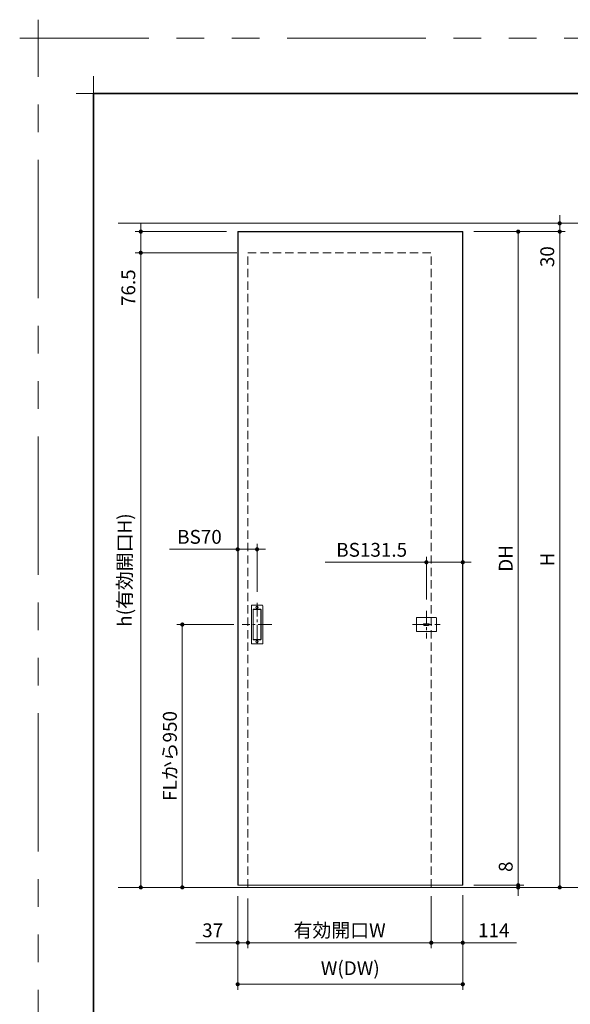
# Model space of a CAD drawing. Extents: x -60839 to -58226, y 2022 to 3236.
# Drawn here: x -60839 to -60441, y 2524 to 3236 of the extents above; entities that cross this region are included whole.
import ezdxf

# ---------------------------------------------------------------- set-up
doc = ezdxf.new("R2010")
doc.units = 0
doc.header["$LTSCALE"] = 80
doc.header["$MEASUREMENT"] = 0
for name, pattern in [('CENTER', [2, 1.25, -0.25, 0.25, -0.25]), ('HIDDEN', [0.375, 0.25, -0.125]), ('PHANTOM', [2.5, 1.25, -0.25, 0.25, -0.25, 0.25, -0.25])]:
    doc.linetypes.add(name, pattern=pattern)
doc.layers.get('0').update_dxf_attribs({"linetype": 'CONTINUOUS'})
doc.layers.get('DEFPOINTS').update_dxf_attribs({"linetype": 'CONTINUOUS'})
for name, color, linetype, lineweight in [('一般', 7, 'CONTINUOUS', 15), ('中心線', 3, 'CENTER', 9), ('図面枠', 7, 'CONTINUOUS', 35), ('寸法線', 3, 'CONTINUOUS', 13), ('点線(水)', 4, 'HIDDEN', 9), ('線(水)', 4, 'CONTINUOUS', 9), ('線(白)', 7, 'CONTINUOUS', 30), ('線(黄)', 2, 'CONTINUOUS', 15)]:
    doc.layers.add(name, color=color, linetype=linetype, lineweight=lineweight)
doc.layers.add('陰線', color=4, linetype='PHANTOM', lineweight=9, plot=False)
doc.styles.add('sanwa1', font='romans.shx', dxfattribs={"height": 10, "bigfont": 'extfont2.shx'})
doc.dimstyles.new('sanwa1', dxfattribs={"dimscale": 0.05, "dimtxt": 10, "dimasz": 45, "dimexe": 20, "dimexo": 150, "dimgap": 30, "dimtad": 1, "dimdsep": 46, "dimtxsty": 'sanwa1', "dimblk1": 'DOT', "dimblk2": 'DOT', "dimsah": 1, "dimcen": 0.15, "dimclrd": 256, "dimclre": 256, "dimclrt": 256, "dimadec": 0, "dimazin": 0, "dimtfac": 1, "dimtix": 1, "dimtmove": 0, "dimatfit": 0, "dimldrblk": 'DOT', "dimfxl": 1, "dimtolj": 1, "dimtzin": 0, "dimlwd": 13, "dimlwe": 13, "dimarcsym": 1})

# ---------------------------------------------------------------- blocks, each defined once
blk = doc.blocks.new('_DOT')
at = {"color": 0, "linetype": 'ByBlock'}
blk.add_line((-0.5, 0), (-1, 0), dxfattribs=at)
at = {"color": 0, "linetype": 'ByBlock', "const_width": 0.5}
blk.add_lwpolyline([(-0.25, 0, 1), (0.25, 0, 1)], format="xyb", close=True, dxfattribs=at)
blk = doc.blocks.new('*D83')
at = {"layer": 'DEFPOINTS', "color": 0, "ltscale": 3, "transparency": 16777216}
for p in [(-60675.93, 2798.94), (-60728.7, 2608.94), (-60721.06, 2608.94)]:
    blk.add_point(p, dxfattribs=at)
at = {"layer": '寸法線', "ltscale": 3, "transparency": 16777216}
for p, q in [((-60683.93, 2798.94), (-60725.06, 2798.94)), ((-60721.06, 2795.94), (-60721.06, 2611.94)), ((-60720.7, 2608.94), (-60717.06, 2608.94))]:
    blk.add_line(p, q, dxfattribs=at)
at = {"layer": '寸法線', "ltscale": 3, "transparency": 16777216, "xscale": 3, "yscale": 3, "zscale": 3}
for p, rotation in [((-60721.06, 2798.94), 90), ((-60721.06, 2608.94), 270)]:
    blk.add_blockref('_DOT', p, dxfattribs=dict(at, rotation=rotation))
at = {"layer": '寸法線', "ltscale": 3, "transparency": 16777216, "insert": (-60730.06, 2703.94), "char_height": 10, "attachment_point": 5, "rotation": 90, "style": 'sanwa1', "bg_fill": 3, "box_fill_scale": 1.25, "bg_fill_color": 256, "bg_fill_true_color": 13158600, "bg_fill_transparency": 0}
blk.add_mtext('\\A1;FLから950', dxfattribs=at)
blk = doc.blocks.new('*D84')
at = {"layer": 'DEFPOINTS', "color": 0, "ltscale": 3, "transparency": 16777216}
for p in [(-60527.96, 3088.94), (-60518.46, 3082.94), (-60448.46, 3082.94)]:
    blk.add_point(p, dxfattribs=at)
at = {"layer": '寸法線', "ltscale": 3, "transparency": 16777216}
for p, q in [((-60519.96, 3088.94), (-60444.46, 3088.94)), ((-60448.46, 3091.94), (-60448.46, 3094.94)), ((-60448.46, 3088.94), (-60448.46, 3082.94)), ((-60510.46, 3082.94), (-60444.46, 3082.94)), ((-60448.46, 3079.94), (-60448.46, 3052.75))]:
    blk.add_line(p, q, dxfattribs=at)
at = {"layer": '寸法線', "ltscale": 3, "transparency": 16777216, "xscale": 3, "yscale": 3, "zscale": 3}
for p, rotation in [((-60448.46, 3088.94), 270), ((-60448.46, 3082.94), 90)]:
    blk.add_blockref('_DOT', p, dxfattribs=dict(at, rotation=rotation))
at = {"layer": '寸法線', "ltscale": 3, "transparency": 16777216, "insert": (-60457.46, 3064.84), "char_height": 10, "attachment_point": 5, "rotation": 90, "style": 'sanwa1', "bg_fill": 3, "box_fill_scale": 1.25, "bg_fill_color": 256, "bg_fill_true_color": 13158600, "bg_fill_transparency": 0}
blk.add_mtext('\\A1;30', dxfattribs=at)
blk = doc.blocks.new('*D85')
at = {"layer": 'DEFPOINTS', "color": 0, "ltscale": 3, "transparency": 16777216}
for p in [(-60518.46, 3082.94), (-60518.46, 2610.54), (-60478.46, 2610.54)]:
    blk.add_point(p, dxfattribs=at)
at = {"layer": '寸法線', "ltscale": 3, "transparency": 16777216}
for p, q in [((-60510.46, 3082.94), (-60474.46, 3082.94)), ((-60478.46, 3079.94), (-60478.46, 2613.54)), ((-60510.46, 2610.54), (-60474.46, 2610.54))]:
    blk.add_line(p, q, dxfattribs=at)
at = {"layer": '寸法線', "ltscale": 3, "transparency": 16777216, "xscale": 3, "yscale": 3, "zscale": 3}
for p, rotation in [((-60478.46, 3082.94), 90), ((-60478.46, 2610.54), 270)]:
    blk.add_blockref('_DOT', p, dxfattribs=dict(at, rotation=rotation))
at = {"layer": '寸法線', "ltscale": 3, "transparency": 16777216, "insert": (-60487.46, 2846.74), "char_height": 10, "attachment_point": 5, "rotation": 90, "style": 'sanwa1', "bg_fill": 3, "box_fill_scale": 1.25, "bg_fill_color": 256, "bg_fill_true_color": 13158600, "bg_fill_transparency": 0}
blk.add_mtext('\\A1;DH', dxfattribs=at)
blk = doc.blocks.new('*D86')
at = {"layer": 'DEFPOINTS', "color": 0, "ltscale": 3, "transparency": 16777216}
for p in [(-60541.26, 2608.94), (-60518.46, 2610.54), (-60478.46, 2608.94)]:
    blk.add_point(p, dxfattribs=at)
at = {"layer": '寸法線', "ltscale": 3, "transparency": 16777216}
for p, q in [((-60478.46, 2613.54), (-60478.46, 2631.2)), ((-60533.26, 2608.94), (-60474.46, 2608.94)), ((-60510.46, 2610.54), (-60474.46, 2610.54)), ((-60478.46, 2608.94), (-60478.46, 2610.54)), ((-60478.46, 2605.94), (-60478.46, 2602.94))]:
    blk.add_line(p, q, dxfattribs=at)
at = {"layer": '寸法線', "ltscale": 3, "transparency": 16777216, "xscale": 3, "yscale": 3, "zscale": 3}
for p, rotation in [((-60478.46, 2610.54), 270), ((-60478.46, 2608.94), 90)]:
    blk.add_blockref('_DOT', p, dxfattribs=dict(at, rotation=rotation))
at = {"layer": '寸法線', "ltscale": 3, "transparency": 16777216, "insert": (-60487.46, 2623.87), "char_height": 10, "attachment_point": 5, "rotation": 90, "style": 'sanwa1', "bg_fill": 3, "box_fill_scale": 1.25, "bg_fill_color": 256, "bg_fill_true_color": 13158600, "bg_fill_transparency": 0}
blk.add_mtext('\\A1;8', dxfattribs=at)
blk = doc.blocks.new('*D87')
at = {"layer": 'DEFPOINTS', "color": 0, "ltscale": 3, "transparency": 16777216}
for p in [(-60673.66, 2608.94), (-60541.26, 2610.54), (-60541.26, 2568.94)]:
    blk.add_point(p, dxfattribs=at)
at = {"layer": '寸法線', "ltscale": 3, "transparency": 16777216}
for p, q in [((-60673.66, 2600.94), (-60673.66, 2564.94)), ((-60541.26, 2602.54), (-60541.26, 2564.94)), ((-60670.66, 2568.94), (-60544.26, 2568.94))]:
    blk.add_line(p, q, dxfattribs=at)
at = {"layer": '寸法線', "ltscale": 3, "transparency": 16777216, "xscale": 3, "yscale": 3, "zscale": 3, "rotation": 180}
blk.add_blockref('_DOT', (-60673.66, 2568.94), dxfattribs=at)
at = {"layer": '寸法線', "ltscale": 3, "transparency": 16777216, "xscale": 3, "yscale": 3, "zscale": 3}
blk.add_blockref('_DOT', (-60541.26, 2568.94), dxfattribs=at)
at = {"layer": '寸法線', "ltscale": 3, "transparency": 16777216, "insert": (-60607.46, 2577.94), "char_height": 10, "attachment_point": 5, "style": 'sanwa1', "bg_fill": 3, "box_fill_scale": 1.25, "bg_fill_color": 256, "bg_fill_true_color": 13158600, "bg_fill_transparency": 0}
blk.add_mtext('\\A1;有効開口W', dxfattribs=at)
blk = doc.blocks.new('*D88')
at = {"layer": 'DEFPOINTS', "color": 0, "ltscale": 3, "transparency": 16777216}
for p in [(-60681.06, 2610.54), (-60518.46, 2611.34), (-60518.46, 2538.94)]:
    blk.add_point(p, dxfattribs=at)
at = {"layer": '寸法線', "ltscale": 3, "transparency": 16777216}
for p, q in [((-60681.06, 2602.54), (-60681.06, 2534.94)), ((-60518.46, 2603.34), (-60518.46, 2534.94)), ((-60678.06, 2538.94), (-60521.46, 2538.94))]:
    blk.add_line(p, q, dxfattribs=at)
at = {"layer": '寸法線', "ltscale": 3, "transparency": 16777216, "xscale": 3, "yscale": 3, "zscale": 3, "rotation": 180}
blk.add_blockref('_DOT', (-60681.06, 2538.94), dxfattribs=at)
at = {"layer": '寸法線', "ltscale": 3, "transparency": 16777216, "xscale": 3, "yscale": 3, "zscale": 3}
blk.add_blockref('_DOT', (-60518.46, 2538.94), dxfattribs=at)
at = {"layer": '寸法線', "ltscale": 3, "transparency": 16777216, "insert": (-60599.76, 2550.56), "char_height": 10, "attachment_point": 5, "style": 'sanwa1', "bg_fill": 3, "box_fill_scale": 1.25, "bg_fill_color": 256, "bg_fill_true_color": 13158600, "bg_fill_transparency": 0}
blk.add_mtext('\\A1;W(DW)', dxfattribs=at)
blk = doc.blocks.new('*D96')
at = {"layer": 'DEFPOINTS', "color": 0, "ltscale": 3, "transparency": 16777216}
for p in [(-60667.06, 2853.31), (-60681.06, 2814.65), (-60667.06, 2814.65)]:
    blk.add_point(p, dxfattribs=at)
at = {"layer": '寸法線', "ltscale": 3, "transparency": 16777216}
for p, q in [((-60681.06, 2822.65), (-60681.06, 2857.31)), ((-60667.06, 2822.65), (-60667.06, 2857.31)), ((-60684.06, 2853.31), (-60730.3, 2853.31)), ((-60667.06, 2853.31), (-60681.06, 2853.31)), ((-60664.06, 2853.31), (-60661.06, 2853.31))]:
    blk.add_line(p, q, dxfattribs=at)
at = {"layer": '寸法線', "ltscale": 3, "transparency": 16777216, "xscale": 3, "yscale": 3, "zscale": 3}
blk.add_blockref('_DOT', (-60681.06, 2853.31), dxfattribs=at)
at = {"layer": '寸法線', "ltscale": 3, "transparency": 16777216, "xscale": 3, "yscale": 3, "zscale": 3, "rotation": 180}
blk.add_blockref('_DOT', (-60667.06, 2853.31), dxfattribs=at)
at = {"layer": '寸法線', "ltscale": 3, "transparency": 16777216, "insert": (-60708.68, 2862.31), "char_height": 10, "attachment_point": 5, "style": 'sanwa1', "bg_fill": 3, "box_fill_scale": 1.25, "bg_fill_color": 256, "bg_fill_true_color": 13158600, "bg_fill_transparency": 0}
blk.add_mtext('\\A1;BS70', dxfattribs=at)
blk = doc.blocks.new('*D97')
at = {"layer": 'DEFPOINTS', "color": 0, "ltscale": 3, "transparency": 16777216}
for p in [(-60541.26, 2610.54), (-60518.46, 2610.54), (-60541.26, 2568.94)]:
    blk.add_point(p, dxfattribs=at)
at = {"layer": '寸法線', "ltscale": 3, "transparency": 16777216}
for p, q in [((-60541.26, 2602.54), (-60541.26, 2564.94)), ((-60518.46, 2602.54), (-60518.46, 2564.94)), ((-60544.26, 2568.94), (-60547.26, 2568.94)), ((-60541.26, 2568.94), (-60518.46, 2568.94)), ((-60515.46, 2568.94), (-60479.7, 2568.94))]:
    blk.add_line(p, q, dxfattribs=at)
at = {"layer": '寸法線', "ltscale": 3, "transparency": 16777216, "xscale": 3, "yscale": 3, "zscale": 3}
blk.add_blockref('_DOT', (-60541.26, 2568.94), dxfattribs=at)
at = {"layer": '寸法線', "ltscale": 3, "transparency": 16777216, "xscale": 3, "yscale": 3, "zscale": 3, "rotation": 180}
blk.add_blockref('_DOT', (-60518.46, 2568.94), dxfattribs=at)
at = {"layer": '寸法線', "ltscale": 3, "transparency": 16777216, "insert": (-60496.08, 2577.94), "char_height": 10, "attachment_point": 5, "style": 'sanwa1', "bg_fill": 3, "box_fill_scale": 1.25, "bg_fill_color": 256, "bg_fill_true_color": 13158600, "bg_fill_transparency": 0}
blk.add_mtext('\\A1;114', dxfattribs=at)
blk = doc.blocks.new('*D98')
at = {"layer": 'DEFPOINTS', "color": 0, "ltscale": 3, "transparency": 16777216}
for p in [(-60681.06, 2610.54), (-60673.66, 2608.94), (-60681.06, 2568.94)]:
    blk.add_point(p, dxfattribs=at)
at = {"layer": '寸法線', "ltscale": 3, "transparency": 16777216}
for p, q in [((-60681.06, 2602.54), (-60681.06, 2564.94)), ((-60673.66, 2600.94), (-60673.66, 2564.94)), ((-60684.06, 2568.94), (-60711.26, 2568.94)), ((-60673.66, 2568.94), (-60681.06, 2568.94)), ((-60670.66, 2568.94), (-60667.66, 2568.94))]:
    blk.add_line(p, q, dxfattribs=at)
at = {"layer": '寸法線', "ltscale": 3, "transparency": 16777216, "xscale": 3, "yscale": 3, "zscale": 3}
blk.add_blockref('_DOT', (-60681.06, 2568.94), dxfattribs=at)
at = {"layer": '寸法線', "ltscale": 3, "transparency": 16777216, "xscale": 3, "yscale": 3, "zscale": 3, "rotation": 180}
blk.add_blockref('_DOT', (-60673.66, 2568.94), dxfattribs=at)
at = {"layer": '寸法線', "ltscale": 3, "transparency": 16777216, "insert": (-60699.16, 2577.94), "char_height": 10, "attachment_point": 5, "style": 'sanwa1', "bg_fill": 3, "box_fill_scale": 1.25, "bg_fill_color": 256, "bg_fill_true_color": 13158600, "bg_fill_transparency": 0}
blk.add_mtext('\\A1;37', dxfattribs=at)
blk = doc.blocks.new('*D123')
at = {"layer": 'DEFPOINTS', "color": 0, "ltscale": 3, "transparency": 16777216}
for p in [(-60681.06, 3082.94), (-60751.06, 3067.64), (-60673.66, 3067.64)]:
    blk.add_point(p, dxfattribs=at)
at = {"layer": '寸法線', "ltscale": 3, "transparency": 16777216}
for p, q in [((-60751.06, 3085.94), (-60751.06, 3088.94)), ((-60689.06, 3082.94), (-60755.06, 3082.94)), ((-60751.06, 3082.94), (-60751.06, 3067.64)), ((-60681.66, 3067.64), (-60755.06, 3067.64)), ((-60751.06, 3064.64), (-60751.06, 3023.16))]:
    blk.add_line(p, q, dxfattribs=at)
at = {"layer": '寸法線', "ltscale": 3, "transparency": 16777216, "xscale": 3, "yscale": 3, "zscale": 3}
for p, rotation in [((-60751.06, 3082.94), 270), ((-60751.06, 3067.64), 90)]:
    blk.add_blockref('_DOT', p, dxfattribs=dict(at, rotation=rotation))
at = {"layer": '寸法線', "ltscale": 3, "transparency": 16777216, "insert": (-60760.06, 3042.4), "char_height": 10, "attachment_point": 5, "rotation": 90, "style": 'sanwa1', "bg_fill": 3, "box_fill_scale": 1.25, "bg_fill_color": 256, "bg_fill_true_color": 13158600, "bg_fill_transparency": 0}
blk.add_mtext('\\A1;76.5', dxfattribs=at)
blk = doc.blocks.new('*D124')
at = {"layer": 'DEFPOINTS', "color": 0, "ltscale": 3, "transparency": 16777216}
for p in [(-60681.06, 3067.64), (-60751.06, 2608.94), (-60705.02, 2608.94)]:
    blk.add_point(p, dxfattribs=at)
at = {"layer": '寸法線', "ltscale": 3, "transparency": 16777216}
for p, q in [((-60689.06, 3067.64), (-60755.06, 3067.64)), ((-60751.06, 3064.64), (-60751.06, 2611.94)), ((-60713.02, 2608.94), (-60755.06, 2608.94))]:
    blk.add_line(p, q, dxfattribs=at)
at = {"layer": '寸法線', "ltscale": 3, "transparency": 16777216, "xscale": 3, "yscale": 3, "zscale": 3}
for p, rotation in [((-60751.06, 3067.64), 90), ((-60751.06, 2608.94), 270)]:
    blk.add_blockref('_DOT', p, dxfattribs=dict(at, rotation=rotation))
at = {"layer": '寸法線', "ltscale": 3, "transparency": 16777216, "insert": (-60762.68, 2838.29), "char_height": 10, "attachment_point": 5, "rotation": 90, "style": 'sanwa1', "bg_fill": 3, "box_fill_scale": 1.25, "bg_fill_color": 256, "bg_fill_true_color": 13158600, "bg_fill_transparency": 0}
blk.add_mtext('\\A1;h(有効開口H)', dxfattribs=at)
blk = doc.blocks.new('*D134')
at = {"layer": 'DEFPOINTS', "color": 0, "ltscale": 3, "transparency": 16777216}
for p in [(-60488.46, 3082.94), (-60488.46, 2608.94), (-60448.46, 2608.94)]:
    blk.add_point(p, dxfattribs=at)
at = {"layer": '寸法線', "ltscale": 3, "transparency": 16777216}
for p, q in [((-60480.46, 3082.94), (-60444.46, 3082.94)), ((-60448.46, 3079.94), (-60448.46, 2611.94)), ((-60480.46, 2608.94), (-60444.46, 2608.94))]:
    blk.add_line(p, q, dxfattribs=at)
at = {"layer": '寸法線', "ltscale": 3, "transparency": 16777216, "xscale": 3, "yscale": 3, "zscale": 3}
for p, rotation in [((-60448.46, 3082.94), 90), ((-60448.46, 2608.94), 270)]:
    blk.add_blockref('_DOT', p, dxfattribs=dict(at, rotation=rotation))
at = {"layer": '寸法線', "ltscale": 3, "transparency": 16777216, "insert": (-60457.46, 2845.94), "char_height": 10, "attachment_point": 5, "rotation": 90, "style": 'sanwa1', "bg_fill": 3, "box_fill_scale": 1.25, "bg_fill_color": 256, "bg_fill_true_color": 13158600, "bg_fill_transparency": 0}
blk.add_mtext('\\A1;H', dxfattribs=at)
blk = doc.blocks.new('*D136')
at = {"layer": 'DEFPOINTS', "color": 0, "ltscale": 3, "transparency": 16777216}
for p in [(-60518.46, 2843.94), (-60544.76, 2808.94), (-60518.46, 2803.94)]:
    blk.add_point(p, dxfattribs=at)
at = {"layer": '寸法線', "ltscale": 3, "transparency": 16777216}
for p, q in [((-60544.76, 2816.94), (-60544.76, 2847.94)), ((-60518.46, 2811.94), (-60518.46, 2847.94)), ((-60547.76, 2843.94), (-60617.81, 2843.94)), ((-60518.46, 2843.94), (-60544.76, 2843.94)), ((-60515.46, 2843.94), (-60512.46, 2843.94))]:
    blk.add_line(p, q, dxfattribs=at)
at = {"layer": '寸法線', "ltscale": 3, "transparency": 16777216, "xscale": 3, "yscale": 3, "zscale": 3}
blk.add_blockref('_DOT', (-60544.76, 2843.94), dxfattribs=at)
at = {"layer": '寸法線', "ltscale": 3, "transparency": 16777216, "xscale": 3, "yscale": 3, "zscale": 3, "rotation": 180}
blk.add_blockref('_DOT', (-60518.46, 2843.94), dxfattribs=at)
at = {"layer": '寸法線', "ltscale": 3, "transparency": 16777216, "insert": (-60584.29, 2852.94), "char_height": 10, "attachment_point": 5, "style": 'sanwa1'}
blk.add_mtext('\\A1;BS131.5', dxfattribs=at)
blk = doc.blocks.new('グループ-13-1')
at = {"layer": '一般', "color": 7, "linetype": 'Continuous', "lineweight": 5}
for p, q in [((12408.3, -2805.9), (12408.3, -2673.1)), ((12341.9, -2739.5), (12474.7, -2739.5))]:
    blk.add_line(p, q, dxfattribs=at)

msp = doc.modelspace()

# ---------------------------------------------------------------- linework, layer by layer
at = {"layer": 'DEFPOINTS', "linetype": 'Continuous', "lineweight": 5}
for p, q in [((-60785.2415, 3170.3958), (-60785.2415, 3195.2955)), ((-60797.6913, 3182.8457), (-60772.7916, 3182.8457))]:
    msp.add_line(p, q, dxfattribs=at)
at = {"layer": '中心線', "ltscale": 0.1}
for p, q in [((-60544.7647, 2808.9372), (-60544.7647, 2788.9372)), ((-60554.7647, 2798.9372), (-60534.7647, 2798.9372))]:
    msp.add_line(p, q, dxfattribs=at)
at = {"layer": '図面枠'}
for p, q in [((-59185.2415, 3182.8457), (-60785.2415, 3182.8457)), ((-60785.2415, 3182.8457), (-60785.2415, 2074.8457))]:
    msp.add_line(p, q, dxfattribs=at)
at = {"layer": '寸法線', "ltscale": 3}
for p, q in [((-60669.9647, 2788.3372), (-60669.9647, 2809.5372)), ((-60669.8647, 2788.4372), (-60669.8647, 2809.4372)), ((-60669.5647, 2809.9372), (-60664.5647, 2809.9372)), ((-60669.4647, 2809.8372), (-60664.6647, 2809.8372)), ((-60664.2647, 2809.4372), (-60664.2647, 2788.4372)), ((-60664.1647, 2809.5372), (-60664.1647, 2788.3372)), ((-60551.9647, 2803.7372), (-60551.9647, 2794.1372)), ((-60537.7647, 2803.9372), (-60551.7647, 2803.9372)), ((-60546.2647, 2799.5372), (-60543.2647, 2799.5372)), ((-60546.2647, 2798.3455), (-60543.2647, 2798.3372)), ((-60537.5647, 2794.1372), (-60537.5647, 2803.7372)), ((-60551.7647, 2793.9372), (-60537.7647, 2793.9372)), ((-60663.3647, 2784.9372), (-60670.7647, 2784.9372)), ((-60664.5647, 2787.9372), (-60669.5647, 2787.9372)), ((-60664.6647, 2788.0372), (-60669.4647, 2788.0372))]:
    msp.add_line(p, q, dxfattribs=at)
for centre, radius in [((-60543.2647, 2798.9372), 0.6), ((-60543.2647, 2798.9372), 0.4), ((-60667.0647, 2786.5372), 0.8)]:
    msp.add_circle(centre, radius, dxfattribs=at)
for centre, radius, start, end in [((-60669.5647, 2809.5372), 0.4, 90, 180), ((-60669.4647, 2809.4372), 0.4, 90, 180), ((-60664.6647, 2809.4372), 0.4, 0, 90), ((-60664.5647, 2809.5372), 0.4, 0, 90), ((-60551.7647, 2803.7372), 0.2, 90, 180), ((-60546.2647, 2798.9372), 0.6, 90, 279.435119), ((-60537.7647, 2803.7372), 0.2, 0, 90), ((-60551.7647, 2794.1372), 0.2, 180, 270), ((-60537.7647, 2794.1372), 0.2, 270, 0), ((-60670.7647, 2785.3372), 0.4, 180, 270), ((-60669.5647, 2788.3372), 0.4, 180, 270), ((-60669.4647, 2788.4372), 0.4, 180, 270), ((-60664.6647, 2788.4372), 0.4, 270, 0), ((-60664.5647, 2788.3372), 0.4, 270, 0), ((-60663.3647, 2785.3372), 0.4, 270, 0)]:
    msp.add_arc(centre, radius, start, end, dxfattribs=at)
at = {"layer": '点線(水)', "ltscale": 0.3}
msp.add_line((-60673.6647, 3067.6372), (-60541.2647, 3067.6372), dxfattribs=at)
at = {"layer": '線(水)', "ltscale": 3}
msp.add_line((-60681.0647, 2610.5372), (-60518.4647, 2610.5372), dxfattribs=at)
at = {"layer": '線(白)', "ltscale": 3}
for p, q in [((-60681.0647, 3082.9372), (-60518.4647, 3082.9372)), ((-60681.0647, 3082.9372), (-60681.0647, 2610.5372)), ((-60518.4647, 2610.5372), (-60518.4647, 3082.9372))]:
    msp.add_line(p, q, dxfattribs=at)
at = {"layer": '線(黄)', "ltscale": 3}
for p, q in [((-60767.4583, 3088.9372), (-60071.979, 3088.9372)), ((-60767.4583, 2608.9372), (-60071.979, 2608.9372))]:
    msp.add_line(p, q, dxfattribs=at)
at = {"layer": '陰線'}
for p in [(-59145.2415, 3222.8457), (-60825.2415, 2034.8457)]:
    msp.add_line(p, (-60825.2415, 3222.8457), dxfattribs=at)

# ---------------------------------------------------------------- block references
at = {"layer": '陰線', "color": 7, "xscale": 0.2, "yscale": 0.2, "zscale": 0.2}
msp.add_blockref('グループ-13-1', (-63306.9065, 3770.7457), dxfattribs=at)

# ---------------------------------------------------------------- next in the draw order: dimensions: what is measured, and where the dimension line sits
at = {"layer": '寸法線', "ltscale": 3}
dim = msp.add_linear_dim(base=(-60448.4647, 3082.9372), p1=(-60527.9647, 3088.9372), p2=(-60518.4647, 3082.9372), angle=90, dimstyle='sanwa1', override={"dimscale": 1, "dimtxt": 8, "dimasz": 3, "dimexe": 4, "dimexo": 8, "dimgap": 4, "dimjust": 0, "dimlfac": 5, "dimtix": 0, "dimtfill": 1, "dimlwd": 65535, "dimlwe": 65535}, dxfattribs=at)
dim.commit()
dim.dimension.update_dxf_attribs({"geometry": '*D84', "text_midpoint": (-60457.4647, 3064.8419)})
dim = msp.add_linear_dim(base=(-60667.0647, 2853.3122), p1=(-60681.0647, 2814.6482), p2=(-60667.0647, 2814.6482), text='BS<>', dimstyle='sanwa1', override={"dimscale": 1, "dimtxt": 8, "dimasz": 3, "dimexe": 4, "dimexo": 8, "dimgap": 4, "dimlfac": 5, "dimtfill": 1, "dimlwd": 65535, "dimlwe": 65535}, dxfattribs=at)
dim.commit()
dim.dimension.update_dxf_attribs({"geometry": '*D96', "text_midpoint": (-60708.6837, 2853.3122), "dimtype": 160})
dim = msp.add_linear_dim(base=(-60721.0647, 2608.9372), p1=(-60675.9267, 2798.9372), p2=(-60728.7024, 2608.9372), angle=90, text='FLから<>', dimstyle='sanwa1', override={"dimscale": 1, "dimtxt": 8, "dimasz": 3, "dimexe": 4, "dimexo": 8, "dimgap": 4, "dimlfac": 5, "dimtfill": 1, "dimlwd": 65535, "dimlwe": 65535}, dxfattribs=at)
dim.commit()
dim.dimension.update_dxf_attribs({"geometry": '*D83', "text_midpoint": (-60730.0647, 2703.9372)})

# ---------------------------------------------------------------- next in the draw order: linework, layer by layer
at = {"layer": '中心線', "ltscale": 0.1}
for p, q in [((-60667.0647, 2814.6482), (-60667.0647, 2783.2262)), ((-60656.3513, 2798.9372), (-60677.778, 2798.9372))]:
    msp.add_line(p, q, dxfattribs=at)
at = {"layer": '寸法線', "ltscale": 3}
for p, q in [((-60671.1647, 2785.3372), (-60671.1647, 2812.5372)), ((-60670.7647, 2812.9372), (-60663.3647, 2812.9372)), ((-60662.9647, 2812.5372), (-60662.9647, 2785.3372))]:
    msp.add_line(p, q, dxfattribs=at)
msp.add_circle((-60667.0647, 2811.3372), 0.8, dxfattribs=at)
for centre, start, end in [((-60670.7647, 2812.5372), 90, 180), ((-60663.3647, 2812.5372), 0, 90)]:
    msp.add_arc(centre, 0.4, start, end, dxfattribs=at)

# ---------------------------------------------------------------- next in the draw order: dimensions: what is measured, and where the dimension line sits
dim = msp.add_linear_dim(base=(-60478.4647, 2610.5372), p1=(-60518.4647, 3082.9372), p2=(-60518.4647, 2610.5372), angle=90, text='DH', dimstyle='sanwa1', override={"dimscale": 1, "dimtxt": 8, "dimasz": 3, "dimexe": 4, "dimexo": 8, "dimgap": 4, "dimtfill": 1, "dimlwd": 65535, "dimlwe": 65535}, dxfattribs=at)
dim.commit()
dim.dimension.update_dxf_attribs({"geometry": '*D85', "text_midpoint": (-60487.4647, 2846.7372)})

# ---------------------------------------------------------------- next in the draw order: dimensions: what is measured, and where the dimension line sits
dim = msp.add_linear_dim(base=(-60518.4647, 2843.9372), p1=(-60544.7647, 2808.9372), p2=(-60518.4647, 2803.9372), text='BS<>', dimstyle='sanwa1', override={"dimscale": 1, "dimtxt": 8, "dimasz": 3, "dimexe": 4, "dimexo": 8, "dimgap": 4, "dimjust": 1, "dimlfac": 5, "dimtix": 0, "dimlwd": 65535, "dimlwe": 65535}, dxfattribs=at)
dim.commit()
dim.dimension.update_dxf_attribs({"geometry": '*D136', "text_midpoint": (-60584.2885, 2852.9372)})
dim = msp.add_linear_dim(base=(-60478.4647, 2608.9372), p1=(-60518.4647, 2610.5372), p2=(-60541.2647, 2608.9372), angle=90, dimstyle='sanwa1', override={"dimscale": 1, "dimtxt": 8, "dimasz": 3, "dimexe": 4, "dimexo": 8, "dimgap": 4, "dimjust": 1, "dimlfac": 5, "dimtix": 0, "dimtfill": 1, "dimlwd": 65535, "dimlwe": 65535}, dxfattribs=at)
dim.commit()
dim.dimension.update_dxf_attribs({"geometry": '*D86', "text_midpoint": (-60487.4647, 2623.8705)})

# ---------------------------------------------------------------- next in the draw order: dimensions: what is measured, and where the dimension line sits
dim = msp.add_linear_dim(base=(-60541.2647, 2568.9372), p1=(-60673.6647, 2608.9372), p2=(-60541.2647, 2610.5372), text='有効開口W', dimstyle='sanwa1', override={"dimscale": 1, "dimtxt": 8, "dimasz": 3, "dimexe": 4, "dimexo": 8, "dimgap": 4, "dimtfill": 1, "dimlwd": 65535, "dimlwe": 65535}, dxfattribs=at)
dim.commit()
dim.dimension.update_dxf_attribs({"geometry": '*D87', "text_midpoint": (-60607.4647, 2577.9372)})

# ---------------------------------------------------------------- next in the draw order: dimensions: what is measured, and where the dimension line sits
dim = msp.add_linear_dim(base=(-60518.4647, 2538.9372), p1=(-60681.0647, 2610.5372), p2=(-60518.4647, 2611.3372), text='W(DW)', dimstyle='sanwa1', override={"dimscale": 1, "dimtxt": 8, "dimasz": 3, "dimexe": 4, "dimexo": 8, "dimgap": 4, "dimtfill": 1, "dimlwd": 65535, "dimlwe": 65535}, dxfattribs=at)
dim.commit()
dim.dimension.update_dxf_attribs({"geometry": '*D88', "text_midpoint": (-60599.7647, 2550.5562)})

# ---------------------------------------------------------------- next in the draw order: linework, layer by layer
at = {"layer": '点線(水)', "ltscale": 0.3}
msp.add_line((-60673.6647, 2608.9372), (-60673.6647, 3067.6372), dxfattribs=at)

# ---------------------------------------------------------------- next in the draw order: dimensions: what is measured, and where the dimension line sits
at = {"layer": '寸法線', "ltscale": 3}
dim = msp.add_linear_dim(base=(-60541.2647, 2568.9372), p1=(-60518.4647, 2610.5372), p2=(-60541.2647, 2610.5372), dimstyle='sanwa1', override={"dimscale": 1, "dimtxt": 8, "dimasz": 3, "dimexe": 4, "dimexo": 8, "dimgap": 4, "dimjust": 1, "dimlfac": 5, "dimtix": 0, "dimtfill": 1, "dimlwd": 65535, "dimlwe": 65535}, dxfattribs=at)
dim.commit()
dim.dimension.update_dxf_attribs({"geometry": '*D97', "text_midpoint": (-60496.0837, 2577.9372)})

# ---------------------------------------------------------------- next in the draw order: linework, layer by layer
at = {"layer": '点線(水)', "ltscale": 0.3}
msp.add_line((-60541.2647, 2608.9372), (-60541.2647, 3067.6372), dxfattribs=at)

# ---------------------------------------------------------------- next in the draw order: dimensions: what is measured, and where the dimension line sits
at = {"layer": '寸法線', "ltscale": 3}
dim = msp.add_linear_dim(base=(-60751.0647, 3067.6372), p1=(-60681.0647, 3082.9372), p2=(-60673.6647, 3067.6372), angle=90, dimstyle='sanwa1', override={"dimscale": 1, "dimtxt": 8, "dimasz": 3, "dimexe": 4, "dimexo": 8, "dimgap": 4, "dimlfac": 5, "dimtix": 0, "dimtfill": 1, "dimlwd": 65535, "dimlwe": 65535}, dxfattribs=at)
dim.commit()
dim.dimension.update_dxf_attribs({"geometry": '*D123', "text_midpoint": (-60760.0647, 3042.3991)})
dim = msp.add_linear_dim(base=(-60448.4647, 2608.9372), p1=(-60488.4647, 3082.9372), p2=(-60488.4647, 2608.9372), angle=90, text='H', dimstyle='sanwa1', override={"dimscale": 1, "dimtxt": 8, "dimasz": 3, "dimexe": 4, "dimexo": 8, "dimgap": 4, "dimtfill": 1, "dimlwd": 65535, "dimlwe": 65535}, dxfattribs=at)
dim.commit()
dim.dimension.update_dxf_attribs({"geometry": '*D134', "text_midpoint": (-60457.4647, 2845.9372)})
dim = msp.add_linear_dim(base=(-60681.0647, 2568.9372), p1=(-60673.6647, 2608.9372), p2=(-60681.0647, 2610.5372), dimstyle='sanwa1', override={"dimscale": 1, "dimtxt": 8, "dimasz": 3, "dimexe": 4, "dimexo": 8, "dimgap": 4, "dimlfac": 5, "dimtix": 0, "dimtfill": 1, "dimlwd": 65535, "dimlwe": 65535}, dxfattribs=at)
dim.commit()
dim.dimension.update_dxf_attribs({"geometry": '*D98', "text_midpoint": (-60699.1599, 2577.9372)})

# ---------------------------------------------------------------- next in the draw order: dimensions: what is measured, and where the dimension line sits
dim = msp.add_linear_dim(base=(-60751.0647, 2608.9372), p1=(-60681.0647, 3067.6372), p2=(-60705.0184, 2608.9372), angle=90, text='h(有効開口H)', dimstyle='sanwa1', override={"dimscale": 1, "dimtxt": 8, "dimasz": 3, "dimexe": 4, "dimexo": 8, "dimgap": 4, "dimtmove": 1, "dimtfill": 1, "dimlwd": 65535, "dimlwe": 65535}, dxfattribs=at)
dim.commit()
dim.dimension.update_dxf_attribs({"geometry": '*D124', "text_midpoint": (-60762.6837, 2838.2872)})

doc.saveas('drawing.dxf')
